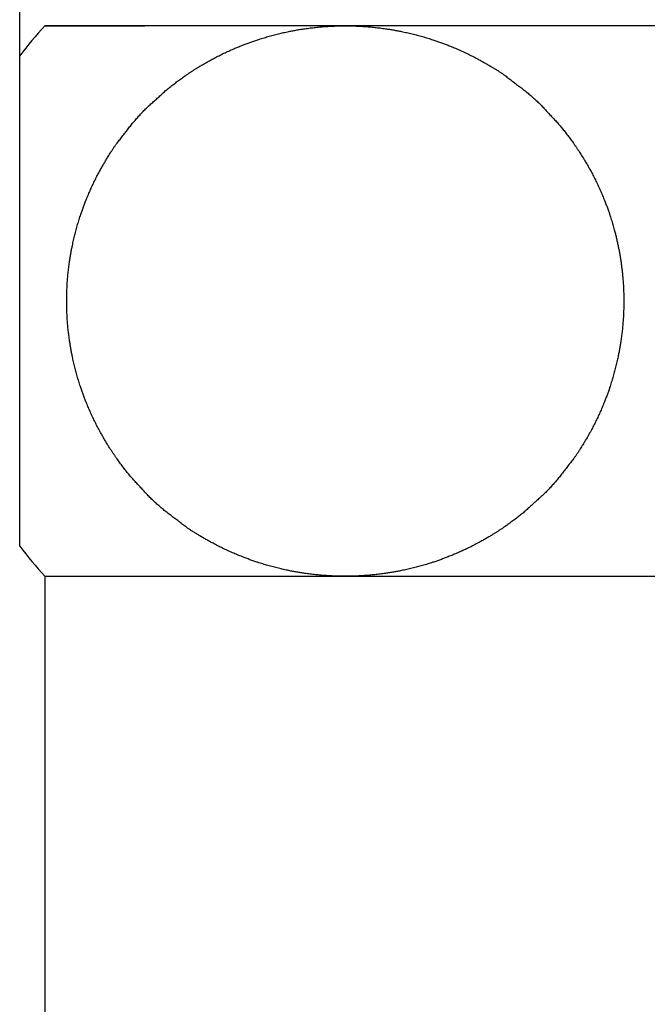
# Model space of a CAD drawing. Units: millimetres. Extents: x 0 to 315, y 0 to 446.
# Drawn here: x 64 to 76, y 315 to 334 of the extents above; entities that cross this region are included whole.
import ezdxf

# ---------------------------------------------------------------- set-up
doc = ezdxf.new("R2010")
doc.units = ezdxf.units.MM
doc.layers.add('1', color=7, linetype='Continuous')
doc.styles.add('CONVERTER_12', font='txt.shx', dxfattribs={"width": 0.9})
doc.dimstyles.new('ME10_DIM_11', dxfattribs={"dimtxt": 5.25, "dimasz": 5.25, "dimexe": 1.5, "dimexo": 0, "dimgap": 1.5, "dimtad": 1, "dimdsep": 46, "dimtxsty": 'CONVERTER_12', "dimsah": 1, "dimcen": 0.09, "dimclrd": 2, "dimclre": 2, "dimclrt": 7, "dimadec": 0, "dimazin": 0, "dimtfac": 1, "dimtdec": 4, "dimtix": 1, "dimtmove": 0, "dimatfit": 3, "dimfxl": 1, "dimtolj": 1, "dimtzin": 0, "dimarcsym": 0})

# ---------------------------------------------------------------- blocks, each defined once
blk = doc.blocks.new('09-160-13', base_point=(107.363, 120.334))
at = {"layer": '1', "color": 7, "linetype": 'Continuous'}
for p, q in [((64.017, 334.358), (66.017, 334.358)), ((66.017, 334.358), (64.017, 334.358)), ((87.017, 334.358), (66.017, 334.358)), ((63.517, 323.959), (63.517, 333.756)), ((64.017, 323.358), (64.017, 296.704)), ((64.017, 323.358), (89.017, 323.358))]:
    blk.add_line(p, q, dxfattribs=at)
for start, end in [(137.499, 143.0046), (216.9954, 222.501)]:
    blk.add_arc((70.019, 328.858), 8.141, start, end, dxfattribs=at)
blk.add_open_spline([(75.55, 329.417), (75.549, 329.43), (75.546, 329.457), (75.541, 329.496), (75.536, 329.536), (75.531, 329.576), (75.526, 329.615), (75.52, 329.655), (75.514, 329.694), (75.508, 329.734), (75.501, 329.773), (75.497, 329.8), (75.494, 329.813), (75.492, 329.826), (75.487, 329.852), (75.479, 329.891), (75.472, 329.93), (75.464, 329.97), (75.456, 330.009), (75.448, 330.048), (75.438, 330.087), (75.429, 330.126), (75.419, 330.165), (75.41, 330.204), (75.4, 330.242), (75.388, 330.285), (75.375, 330.333), (75.361, 330.384), (75.345, 330.435), (75.33, 330.486), (75.313, 330.537), (75.298, 330.584), (75.284, 330.626), (75.271, 330.663), (75.257, 330.701), (75.244, 330.739), (75.23, 330.776), (75.215, 330.814), (75.201, 330.851), (75.184, 330.892), (75.166, 330.938), (75.145, 330.987), (75.124, 331.036), (75.102, 331.085), (75.08, 331.134), (75.058, 331.182), (75.035, 331.23), (75.011, 331.278), (74.987, 331.326), (74.963, 331.374), (74.938, 331.421), (74.915, 331.464), (74.893, 331.503), (74.874, 331.538), (74.854, 331.573), (74.834, 331.608), (74.813, 331.642), (74.793, 331.677), (74.772, 331.711), (74.748, 331.749), (74.722, 331.79), (74.693, 331.835), (74.664, 331.88), (74.634, 331.924), (74.604, 331.969), (74.574, 332.011), (74.545, 332.052), (74.517, 332.091), (74.488, 332.129), (74.459, 332.168), (74.429, 332.206), (74.4, 332.244), (74.37, 332.281), (74.339, 332.319), (74.309, 332.356), (74.288, 332.381), (74.277, 332.393), (74.267, 332.405), (74.245, 332.429), (74.212, 332.464), (74.179, 332.499), (74.146, 332.535), (74.114, 332.57), (74.081, 332.605), (74.048, 332.641), (74.015, 332.676), (73.983, 332.712), (73.95, 332.747), (73.916, 332.782), (73.882, 332.816), (73.848, 332.849), (73.812, 332.882), (73.776, 332.914), (73.74, 332.946), (73.703, 332.978), (73.666, 333.009), (73.629, 333.04), (73.604, 333.061), (73.592, 333.071), (73.579, 333.081), (73.554, 333.101), (73.515, 333.129), (73.476, 333.159), (73.438, 333.188), (73.399, 333.217), (73.361, 333.246), (73.322, 333.275), (73.284, 333.305), (73.246, 333.334), (73.206, 333.364), (73.163, 333.395), (73.119, 333.425), (73.074, 333.455), (73.028, 333.483), (72.982, 333.511), (72.94, 333.537), (72.902, 333.56), (72.867, 333.58), (72.833, 333.601), (72.798, 333.621), (72.763, 333.641), (72.727, 333.66), (72.692, 333.68), (72.652, 333.701), (72.609, 333.724), (72.561, 333.748), (72.513, 333.773), (72.465, 333.796), (72.416, 333.82), (72.367, 333.842), (72.318, 333.865), (72.269, 333.887), (72.22, 333.908), (72.17, 333.929), (72.12, 333.949), (72.074, 333.967), (72.032, 333.984), (71.995, 333.998), (71.957, 334.012), (71.919, 334.026), (71.881, 334.039), (71.843, 334.053), (71.805, 334.066), (71.762, 334.08), (71.715, 334.095), (71.664, 334.111), (71.612, 334.127), (71.56, 334.142), (71.508, 334.156), (71.456, 334.17), (71.404, 334.184), (71.352, 334.197), (71.299, 334.209), (71.247, 334.221), (71.194, 334.233), (71.146, 334.243), (71.102, 334.252), (71.062, 334.26), (71.022, 334.267), (70.983, 334.274), (70.943, 334.281), (70.903, 334.287), (70.863, 334.294), (70.818, 334.3), (70.77, 334.307), (70.716, 334.314), (70.662, 334.32), (70.609, 334.326), (70.555, 334.332), (70.501, 334.337), (70.448, 334.341), (70.394, 334.345), (70.34, 334.348), (70.286, 334.351), (70.232, 334.353), (70.183, 334.355), (70.138, 334.356), (70.098, 334.357), (70.057, 334.357), (70.017, 334.358), (69.976, 334.357), (69.936, 334.357), (69.896, 334.356), (69.851, 334.355), (69.801, 334.353), (69.747, 334.351), (69.693, 334.348), (69.64, 334.345), (69.586, 334.341), (69.532, 334.337), (69.478, 334.332), (69.425, 334.326), (69.371, 334.32), (69.317, 334.314), (69.264, 334.307), (69.215, 334.3), (69.171, 334.294), (69.131, 334.287), (69.091, 334.281), (69.051, 334.274), (69.011, 334.267), (68.972, 334.26), (68.932, 334.252), (68.888, 334.243), (68.84, 334.233), (68.787, 334.221), (68.734, 334.209), (68.682, 334.197), (68.629, 334.184), (68.577, 334.17), (68.525, 334.156), (68.473, 334.142), (68.422, 334.127), (68.37, 334.111), (68.319, 334.095), (68.272, 334.08), (68.229, 334.066), (68.191, 334.053), (68.152, 334.039), (68.114, 334.026), (68.077, 334.012), (68.039, 333.998), (68.001, 333.984), (67.959, 333.967), (67.914, 333.949), (67.864, 333.929), (67.814, 333.908), (67.765, 333.887), (67.715, 333.865), (67.666, 333.842), (67.617, 333.82), (67.569, 333.796), (67.521, 333.773), (67.473, 333.748), (67.425, 333.724), (67.381, 333.701), (67.342, 333.68), (67.306, 333.66), (67.271, 333.641), (67.236, 333.621), (67.201, 333.601), (67.166, 333.58), (67.132, 333.56), (67.093, 333.537), (67.051, 333.511), (67.006, 333.482), (66.961, 333.453), (66.916, 333.423), (66.871, 333.393), (66.828, 333.364), (66.787, 333.335), (66.748, 333.307), (66.709, 333.279), (66.67, 333.25), (66.631, 333.221), (66.593, 333.192), (66.555, 333.162), (66.517, 333.132), (66.479, 333.102), (66.454, 333.081), (66.442, 333.071), (66.429, 333.061), (66.405, 333.039), (66.37, 333.006), (66.334, 332.974), (66.298, 332.941), (66.263, 332.909), (66.227, 332.876), (66.191, 332.844), (66.155, 332.812), (66.12, 332.779), (66.084, 332.747), (66.049, 332.714), (66.014, 332.68), (65.98, 332.646), (65.947, 332.611), (65.914, 332.575), (65.882, 332.539), (65.85, 332.503), (65.819, 332.467), (65.787, 332.43), (65.767, 332.405), (65.756, 332.393), (65.746, 332.381), (65.726, 332.355), (65.697, 332.317), (65.667, 332.279), (65.638, 332.241), (65.608, 332.203), (65.579, 332.165), (65.549, 332.126), (65.52, 332.088), (65.49, 332.051), (65.459, 332.011), (65.429, 331.97), (65.398, 331.926), (65.368, 331.881), (65.339, 331.836), (65.311, 331.791), (65.285, 331.749), (65.262, 331.711), (65.241, 331.677), (65.22, 331.642), (65.2, 331.608), (65.18, 331.573), (65.16, 331.538), (65.14, 331.503), (65.119, 331.464), (65.096, 331.421), (65.071, 331.374), (65.046, 331.326), (65.022, 331.278), (64.999, 331.23), (64.976, 331.182), (64.953, 331.134), (64.931, 331.085), (64.91, 331.036), (64.888, 330.987), (64.868, 330.938), (64.849, 330.892), (64.833, 330.851), (64.818, 330.814), (64.804, 330.776), (64.79, 330.739), (64.776, 330.701), (64.763, 330.663), (64.75, 330.626), (64.736, 330.584), (64.72, 330.537), (64.704, 330.486), (64.688, 330.435), (64.673, 330.384), (64.658, 330.333), (64.644, 330.281), (64.63, 330.23), (64.617, 330.178), (64.605, 330.126), (64.592, 330.074), (64.581, 330.022), (64.57, 329.974), (64.561, 329.931), (64.554, 329.891), (64.546, 329.852), (64.539, 329.813), (64.532, 329.773), (64.526, 329.734), (64.519, 329.694), (64.513, 329.651), (64.506, 329.602), (64.499, 329.549), (64.492, 329.496), (64.486, 329.443), (64.481, 329.39), (64.476, 329.337), (64.471, 329.284), (64.467, 329.231), (64.464, 329.177), (64.461, 329.124), (64.459, 329.071), (64.457, 329.022), (64.456, 328.977), (64.455, 328.937), (64.455, 328.897), (64.455, 328.858), (64.455, 328.818), (64.455, 328.778), (64.456, 328.738), (64.457, 328.693), (64.459, 328.644), (64.461, 328.591), (64.464, 328.538), (64.467, 328.485), (64.471, 328.431), (64.476, 328.378), (64.481, 328.325), (64.486, 328.272), (64.492, 328.219), (64.499, 328.166), (64.506, 328.113), (64.513, 328.065), (64.519, 328.021), (64.526, 327.981), (64.532, 327.942), (64.539, 327.902), (64.546, 327.863), (64.554, 327.824), (64.561, 327.785), (64.57, 327.741), (64.581, 327.693), (64.592, 327.641), (64.605, 327.589), (64.617, 327.537), (64.63, 327.485), (64.644, 327.434), (64.658, 327.382), (64.673, 327.331), (64.688, 327.28), (64.704, 327.229), (64.72, 327.178), (64.736, 327.131), (64.75, 327.089), (64.763, 327.052), (64.776, 327.014), (64.79, 326.976), (64.804, 326.939), (64.818, 326.901), (64.833, 326.864), (64.849, 326.823), (64.868, 326.777), (64.888, 326.728), (64.91, 326.679), (64.931, 326.63), (64.953, 326.581), (64.976, 326.533), (64.999, 326.485), (65.022, 326.437), (65.046, 326.389), (65.071, 326.341), (65.096, 326.294), (65.119, 326.251), (65.14, 326.212), (65.16, 326.177), (65.18, 326.142), (65.2, 326.107), (65.22, 326.073), (65.241, 326.038), (65.262, 326.004), (65.285, 325.966), (65.311, 325.925), (65.34, 325.88), (65.37, 325.835), (65.4, 325.791), (65.43, 325.746), (65.46, 325.704), (65.489, 325.663), (65.517, 325.625), (65.546, 325.586), (65.575, 325.547), (65.604, 325.509), (65.634, 325.471), (65.664, 325.434), (65.694, 325.396), (65.725, 325.359), (65.746, 325.334), (65.756, 325.322), (65.767, 325.31), (65.788, 325.286), (65.822, 325.251), (65.855, 325.216), (65.887, 325.18), (65.92, 325.145), (65.953, 325.11), (65.986, 325.074), (66.018, 325.039), (66.051, 325.004), (66.084, 324.968), (66.117, 324.933), (66.151, 324.899), (66.186, 324.866), (66.221, 324.833), (66.257, 324.801), (66.294, 324.769), (66.33, 324.737), (66.367, 324.706), (66.404, 324.675), (66.429, 324.655), (66.442, 324.644), (66.454, 324.634), (66.48, 324.614), (66.519, 324.586), (66.557, 324.556), (66.596, 324.527), (66.634, 324.498), (66.673, 324.469), (66.711, 324.44), (66.75, 324.41), (66.788, 324.381), (66.828, 324.351), (66.87, 324.32), (66.914, 324.29), (66.959, 324.26), (67.005, 324.232), (67.051, 324.204), (67.093, 324.178), (67.132, 324.155), (67.166, 324.135), (67.201, 324.114), (67.236, 324.094), (67.271, 324.074), (67.306, 324.055), (67.342, 324.035), (67.381, 324.014), (67.425, 323.991), (67.473, 323.967), (67.521, 323.942), (67.569, 323.919), (67.617, 323.895), (67.666, 323.873), (67.715, 323.85), (67.765, 323.829), (67.814, 323.807), (67.864, 323.786), (67.914, 323.766), (67.959, 323.748), (68.001, 323.731), (68.039, 323.717), (68.077, 323.703), (68.114, 323.689), (68.152, 323.676), (68.191, 323.662), (68.229, 323.649), (68.272, 323.635), (68.319, 323.62), (68.37, 323.604), (68.422, 323.588), (68.473, 323.573), (68.525, 323.559), (68.577, 323.545), (68.629, 323.531), (68.682, 323.518), (68.734, 323.506), (68.787, 323.494), (68.84, 323.482), (68.888, 323.472), (68.932, 323.463), (68.972, 323.455), (69.011, 323.448), (69.051, 323.441), (69.091, 323.434), (69.131, 323.428), (69.171, 323.421), (69.215, 323.415), (69.264, 323.408), (69.317, 323.401), (69.371, 323.395), (69.425, 323.389), (69.478, 323.383), (69.532, 323.378), (69.586, 323.374), (69.64, 323.37), (69.693, 323.367), (69.747, 323.364), (69.801, 323.362), (69.851, 323.36), (69.896, 323.359), (69.936, 323.358), (69.976, 323.358), (70.017, 323.357), (70.057, 323.358), (70.098, 323.358), (70.138, 323.359), (70.183, 323.36), (70.232, 323.362), (70.286, 323.364), (70.34, 323.367), (70.394, 323.37), (70.448, 323.374), (70.501, 323.378), (70.555, 323.383), (70.609, 323.389), (70.662, 323.395), (70.716, 323.401), (70.77, 323.408), (70.818, 323.415), (70.863, 323.421), (70.903, 323.428), (70.943, 323.434), (70.983, 323.441), (71.022, 323.448), (71.062, 323.455), (71.102, 323.463), (71.146, 323.472), (71.194, 323.482), (71.247, 323.494), (71.299, 323.506), (71.352, 323.518), (71.404, 323.531), (71.456, 323.545), (71.508, 323.559), (71.56, 323.573), (71.612, 323.588), (71.664, 323.604), (71.715, 323.62), (71.762, 323.635), (71.805, 323.649), (71.843, 323.662), (71.881, 323.676), (71.919, 323.689), (71.957, 323.703), (71.995, 323.717), (72.032, 323.731), (72.074, 323.748), (72.12, 323.766), (72.17, 323.786), (72.22, 323.807), (72.269, 323.829), (72.318, 323.85), (72.367, 323.873), (72.416, 323.895), (72.465, 323.919), (72.513, 323.942), (72.561, 323.967), (72.609, 323.991), (72.652, 324.014), (72.692, 324.035), (72.727, 324.055), (72.763, 324.074), (72.798, 324.094), (72.833, 324.114), (72.867, 324.135), (72.902, 324.155), (72.94, 324.178), (72.982, 324.204), (73.028, 324.233), (73.073, 324.262), (73.118, 324.292), (73.163, 324.322), (73.205, 324.351), (73.247, 324.38), (73.286, 324.408), (73.325, 324.436), (73.364, 324.465), (73.403, 324.494), (73.441, 324.523), (73.479, 324.553), (73.517, 324.583), (73.554, 324.613), (73.579, 324.634), (73.592, 324.644), (73.604, 324.654), (73.628, 324.676), (73.664, 324.709), (73.699, 324.742), (73.735, 324.774), (73.771, 324.806), (73.807, 324.839), (73.842, 324.871), (73.878, 324.903), (73.914, 324.936), (73.95, 324.968), (73.985, 325.001), (74.019, 325.035), (74.053, 325.069), (74.086, 325.104), (74.119, 325.14), (74.151, 325.176), (74.183, 325.212), (74.215, 325.248), (74.246, 325.285), (74.267, 325.31), (74.277, 325.322), (74.288, 325.334), (74.308, 325.36), (74.337, 325.398), (74.366, 325.436), (74.396, 325.474), (74.425, 325.512), (74.455, 325.55), (74.484, 325.589), (74.514, 325.627), (74.544, 325.664), (74.574, 325.704), (74.605, 325.746), (74.636, 325.789), (74.665, 325.834), (74.694, 325.879), (74.723, 325.924), (74.748, 325.966), (74.772, 326.004), (74.793, 326.039), (74.813, 326.073), (74.834, 326.107), (74.854, 326.142), (74.874, 326.177), (74.893, 326.212), (74.915, 326.251), (74.938, 326.294), (74.963, 326.341), (74.987, 326.389), (75.011, 326.437), (75.035, 326.485), (75.058, 326.533), (75.08, 326.581), (75.102, 326.63), (75.124, 326.679), (75.145, 326.728), (75.166, 326.777), (75.184, 326.823), (75.201, 326.864), (75.215, 326.901), (75.23, 326.939), (75.244, 326.976), (75.257, 327.014), (75.271, 327.052), (75.284, 327.089), (75.298, 327.131), (75.313, 327.178), (75.329, 327.229), (75.345, 327.28), (75.36, 327.331), (75.375, 327.382), (75.389, 327.434), (75.403, 327.485), (75.416, 327.537), (75.429, 327.589), (75.441, 327.641), (75.453, 327.693), (75.463, 327.741), (75.472, 327.785), (75.48, 327.824), (75.487, 327.863), (75.494, 327.902), (75.501, 327.942), (75.508, 327.981), (75.514, 328.021), (75.521, 328.065), (75.528, 328.113), (75.535, 328.166), (75.541, 328.219), (75.547, 328.272), (75.553, 328.325), (75.558, 328.378), (75.562, 328.431), (75.566, 328.485), (75.57, 328.538), (75.572, 328.591), (75.575, 328.644), (75.576, 328.693), (75.578, 328.738), (75.578, 328.778), (75.579, 328.818), (75.579, 328.858), (75.579, 328.897), (75.578, 328.937), (75.578, 328.977), (75.576, 329.022), (75.575, 329.071), (75.572, 329.124), (75.57, 329.177), (75.566, 329.231), (75.562, 329.284), (75.558, 329.333), (75.554, 329.377), (75.551, 329.403), (75.55, 329.417)], degree=3, knots=[0, 0, 0, 0, 0.040072, 0.080144, 0.120147, 0.160151, 0.200154, 0.240158, 0.280087, 0.320015, 0.359943, 0.399871, 0.399952, 0.400033, 0.439999, 0.479968, 0.519935, 0.559902, 0.599904, 0.639905, 0.679914, 0.719924, 0.759998, 0.800072, 0.840142, 0.880212, 0.933644, 0.987076, 1.040515, 1.093953, 1.147391, 1.200828, 1.240761, 1.280693, 1.320624, 1.360554, 1.400637, 1.440719, 1.480803, 1.520887, 1.57432, 1.627753, 1.681188, 1.734623, 1.78806, 1.841497, 1.895013, 1.948529, 2.002044, 2.055559, 2.109071, 2.162584, 2.202549, 2.242514, 2.282478, 2.322442, 2.362611, 2.402779, 2.442948, 2.483117, 2.536626, 2.590136, 2.643648, 2.697161, 2.75068, 2.804198, 2.852377, 2.900555, 2.948736, 2.996917, 3.045096, 3.093276, 3.141451, 3.189626, 3.237792, 3.285958, 3.28619, 3.286422, 3.334617, 3.38284, 3.431051, 3.479254, 3.52746, 3.575668, 3.623875, 3.672082, 3.720288, 3.768496, 3.816738, 3.864978, 3.913243, 3.961511, 4.009822, 4.058131, 4.10646, 4.15479, 4.203084, 4.251377, 4.251609, 4.25184, 4.300128, 4.348443, 4.396747, 4.445042, 4.49334, 4.541641, 4.58994, 4.638239, 4.686538, 4.734838, 4.788626, 4.842412, 4.896244, 4.950082, 5.003944, 5.057804, 5.098, 5.138197, 5.178374, 5.218551, 5.258937, 5.299324, 5.339719, 5.380114, 5.433923, 5.487732, 5.541539, 5.595347, 5.649154, 5.702962, 5.75685, 5.810738, 5.864626, 5.918514, 5.9724, 6.026286, 6.066559, 6.106832, 6.147104, 6.187377, 6.227799, 6.268222, 6.308645, 6.349069, 6.402953, 6.456838, 6.510725, 6.564612, 6.6185, 6.672388, 6.726328, 6.780268, 6.834206, 6.888145, 6.942081, 6.996017, 7.036363, 7.07671, 7.117056, 7.157402, 7.197828, 7.238254, 7.27868, 7.319107, 7.373043, 7.426978, 7.480916, 7.534854, 7.588794, 7.642733, 7.696691, 7.750648, 7.804604, 7.85856, 7.912513, 7.966467, 8.006867, 8.047267, 8.087666, 8.128065, 8.168464, 8.208863, 8.249264, 8.289664, 8.343617, 8.397571, 8.451527, 8.505482, 8.55944, 8.613397, 8.667337, 8.721276, 8.775214, 8.829152, 8.883088, 8.937023, 8.97745, 9.017877, 9.058303, 9.098728, 9.139074, 9.17942, 9.219767, 9.260114, 9.31405, 9.367986, 9.421924, 9.475862, 9.529802, 9.583742, 9.63763, 9.691519, 9.745406, 9.799293, 9.853177, 9.907061, 9.947485, 9.987909, 10.028331, 10.068754, 10.109026, 10.149298, 10.189571, 10.229845, 10.28373, 10.337615, 10.391502, 10.44539, 10.499279, 10.553168, 10.606978, 10.660788, 10.714597, 10.768406, 10.822212, 10.876018, 10.916409, 10.956799, 10.997189, 11.037579, 11.077767, 11.117954, 11.158142, 11.19833, 11.252134, 11.30594, 11.359748, 11.413556, 11.467371, 11.521185, 11.569501, 11.617817, 11.666136, 11.714455, 11.762773, 11.81109, 11.859403, 11.907716, 11.95602, 12.004324, 12.004555, 12.004787, 12.053029, 12.101298, 12.149556, 12.197806, 12.246059, 12.294314, 12.342568, 12.390821, 12.439075, 12.487329, 12.535525, 12.583718, 12.631937, 12.680158, 12.728422, 12.776684, 12.824966, 12.873249, 12.921496, 12.969743, 12.969974, 12.970206, 13.018356, 13.066533, 13.114699, 13.162856, 13.211016, 13.259179, 13.30734, 13.355501, 13.403663, 13.451824, 13.505317, 13.558806, 13.612344, 13.665885, 13.719452, 13.773016, 13.813194, 13.853372, 13.893531, 13.933688, 13.973649, 14.01361, 14.053579, 14.093548, 14.147063, 14.200579, 14.254092, 14.307606, 14.36112, 14.414634, 14.468069, 14.521505, 14.574941, 14.628377, 14.68181, 14.735244, 14.775328, 14.815411, 14.855494, 14.895577, 14.935508, 14.975439, 15.015371, 15.055303, 15.108736, 15.16217, 15.215606, 15.269042, 15.322479, 15.375917, 15.429302, 15.482688, 15.536072, 15.589456, 15.642838, 15.696219, 15.736229, 15.776238, 15.816247, 15.856255, 15.896183, 15.93611, 15.976039, 16.015968, 16.06935, 16.122732, 16.176116, 16.229501, 16.282887, 16.336272, 16.38964, 16.443008, 16.496375, 16.549741, 16.603105, 16.656469, 16.696424, 16.73638, 16.776334, 16.816289, 16.856244, 16.896198, 16.936154, 16.97611, 17.029473, 17.082837, 17.136204, 17.18957, 17.242938, 17.296306, 17.349692, 17.403078, 17.456462, 17.509847, 17.563229, 17.61661, 17.656539, 17.696468, 17.736396, 17.776323, 17.816332, 17.85634, 17.89635, 17.936359, 17.989741, 18.043122, 18.096506, 18.14989, 18.203276, 18.256661, 18.310099, 18.363536, 18.416972, 18.470409, 18.523842, 18.577275, 18.617208, 18.65714, 18.697071, 18.737002, 18.777084, 18.817167, 18.857251, 18.897335, 18.950767, 19.0042, 19.057635, 19.111071, 19.164507, 19.217944, 19.271461, 19.324977, 19.378492, 19.432007, 19.485519, 19.539031, 19.578996, 19.618961, 19.658926, 19.69889, 19.739058, 19.779227, 19.819396, 19.859565, 19.913074, 19.966583, 20.020096, 20.073609, 20.127127, 20.180646, 20.228824, 20.277002, 20.325183, 20.373364, 20.421544, 20.469724, 20.517898, 20.566073, 20.61424, 20.662406, 20.662637, 20.662869, 20.711065, 20.759288, 20.807499, 20.855702, 20.903907, 20.952115, 21.000323, 21.048529, 21.096736, 21.144943, 21.193186, 21.241426, 21.289691, 21.337959, 21.386269, 21.434579, 21.482908, 21.531237, 21.579531, 21.627825, 21.628056, 21.628288, 21.676576, 21.724891, 21.773194, 21.82149, 21.869788, 21.918088, 21.966388, 22.014687, 22.062986, 22.111286, 22.165074, 22.218859, 22.272692, 22.326529, 22.380391, 22.434251, 22.474448, 22.514644, 22.554821, 22.594998, 22.635385, 22.675772, 22.716166, 22.756561, 22.81037, 22.864179, 22.917987, 22.971794, 23.025602, 23.079409, 23.133297, 23.187185, 23.241073, 23.294961, 23.348847, 23.402733, 23.443007, 23.48328, 23.523552, 23.563824, 23.604247, 23.644669, 23.685093, 23.725516, 23.779401, 23.833285, 23.887172, 23.941059, 23.994947, 24.048836, 24.102776, 24.156715, 24.210654, 24.264592, 24.318528, 24.372464, 24.412811, 24.453158, 24.493504, 24.533849, 24.574275, 24.614701, 24.655128, 24.695555, 24.74949, 24.803426, 24.857364, 24.911302, 24.965241, 25.019181, 25.073138, 25.127095, 25.181051, 25.235007, 25.288961, 25.342914, 25.383314, 25.423714, 25.464113, 25.504513, 25.544912, 25.585311, 25.625711, 25.666111, 25.720065, 25.774018, 25.827974, 25.88193, 25.935887, 25.989845, 26.043784, 26.097723, 26.151661, 26.2056, 26.259535, 26.313471, 26.353897, 26.394324, 26.43475, 26.475176, 26.515522, 26.555867, 26.596214, 26.636561, 26.690497, 26.744433, 26.798371, 26.85231, 26.90625, 26.960189, 27.014078, 27.067966, 27.121853, 27.17574, 27.229624, 27.283509, 27.323932, 27.364356, 27.404779, 27.445201, 27.485473, 27.525746, 27.566019, 27.606292, 27.660177, 27.714062, 27.76795, 27.821838, 27.875727, 27.929616, 27.983426, 28.037236, 28.091044, 28.144853, 28.198659, 28.252465, 28.292856, 28.333247, 28.373637, 28.414027, 28.454214, 28.494402, 28.534589, 28.574777, 28.628582, 28.682387, 28.736195, 28.790004, 28.843818, 28.897632, 28.945949, 28.994265, 29.042583, 29.090902, 29.13922, 29.187538, 29.23585, 29.284163, 29.332467, 29.380771, 29.381003, 29.381234, 29.429477, 29.477746, 29.526004, 29.574254, 29.622507, 29.670761, 29.719015, 29.767269, 29.815522, 29.863777, 29.911972, 29.960166, 30.008384, 30.056605, 30.104869, 30.153132, 30.201414, 30.249696, 30.297943, 30.34619, 30.346422, 30.346654, 30.394804, 30.442981, 30.491146, 30.539304, 30.587464, 30.635626, 30.683788, 30.731949, 30.78011, 30.828272, 30.881764, 30.935254, 30.988791, 31.042333, 31.095899, 31.149464, 31.189642, 31.22982, 31.269978, 31.310136, 31.350097, 31.390058, 31.430027, 31.469996, 31.523511, 31.577026, 31.63054, 31.684054, 31.737567, 31.791081, 31.844517, 31.897953, 31.951388, 32.004824, 32.058258, 32.111691, 32.151775, 32.191859, 32.231941, 32.272024, 32.311955, 32.351886, 32.391818, 32.43175, 32.485184, 32.538617, 32.592053, 32.645489, 32.698927, 32.752364, 32.80575, 32.859135, 32.912519, 32.965904, 33.019285, 33.072666, 33.112676, 33.152685, 33.192694, 33.232702, 33.27263, 33.312558, 33.352487, 33.392415, 33.445797, 33.499179, 33.552564, 33.605948, 33.659334, 33.71272, 33.766088, 33.819456, 33.872822, 33.926188, 33.979552, 34.032916, 34.072872, 34.112827, 34.152782, 34.192737, 34.232691, 34.272645, 34.312601, 34.352557, 34.405922, 34.459288, 34.512655, 34.566023, 34.619388, 34.672753, 34.712827, 34.7529, 34.7529, 34.7529, 34.7529], dxfattribs=at)
blk = doc.blocks.new('*D10')
at = {"layer": '1', "color": 2, "linetype": 'Continuous'}
for p, q in [((63.517, 333.756), (63.517, 350.858)), ((89.517, 333.756), (89.517, 350.858)), ((63.517, 349.358), (89.517, 349.358))]:
    blk.add_line(p, q, dxfattribs=at)
at = {"layer": '1', "color": 2}
for points in [[(68.767, 350.049), (68.767, 348.666), (63.517, 349.358)], [(84.267, 348.666), (84.267, 350.049), (89.517, 349.358)]]:
    blk.add_solid(points, dxfattribs=at)
at = {"layer": '1', "color": 7, "insert": (72.578, 350.858), "char_height": 5.25, "attachment_point": 7, "rotation": 0.0001, "line_spacing_factor": 0.60024, "style": 'CONVERTER_12'}
blk.add_mtext('26', dxfattribs=at)

msp = doc.modelspace()

# ---------------------------------------------------------------- block references
at = {"layer": '1'}
msp.add_blockref('09-160-13', (107.363, 120.334), dxfattribs=at)

# ---------------------------------------------------------------- dimensions: what is measured, and where the dimension line sits
dim = msp.add_aligned_dim(p1=(89.517, 333.756), p2=(63.517, 333.756), distance=-15.601, dimstyle='ME10_DIM_11', dxfattribs=at)
dim.commit()
dim.dimension.update_dxf_attribs({"geometry": '*D10', "text_midpoint": (76.515, 353.483), "text_rotation": 0.0001})

doc.saveas('drawing.dxf')
